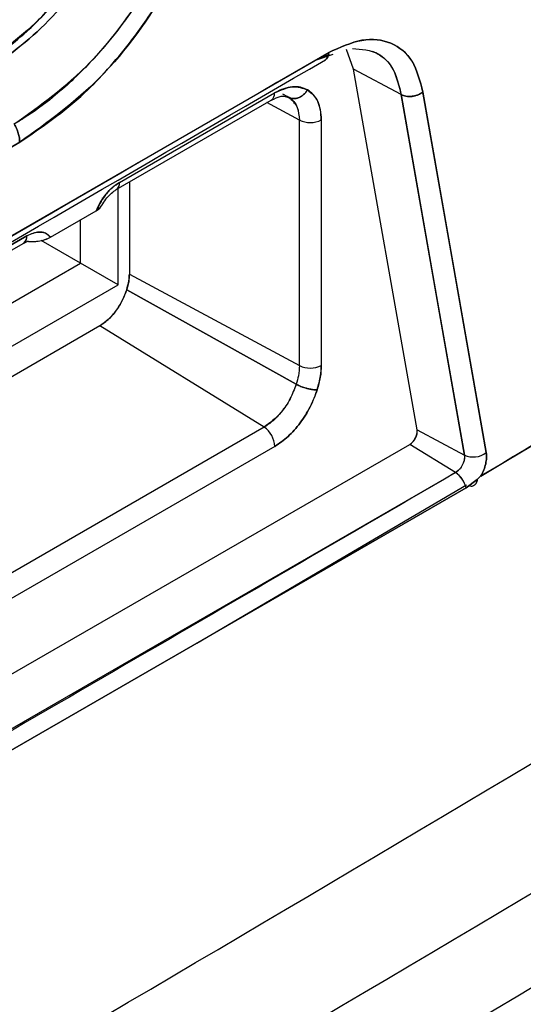
# Model space of a CAD drawing. Units: millimetres. Extents: x -3406 to -2851, y -5603 to -5221.
# Drawn here: x -3290 to -3289, y -5296 to -5295 of the extents above; entities that cross this region are included whole.
import ezdxf

# ---------------------------------------------------------------- set-up
doc = ezdxf.new("R2010")
doc.units = ezdxf.units.MM

msp = doc.modelspace()

# ---------------------------------------------------------------- linework, layer by layer
at = {"color": 7, "linetype": 'Continuous', "lineweight": 25}
for p, q in [((-3290.52903, -5295.32848), (-3289.58691, -5294.78461)), ((-3289.59746, -5294.79112), (-3289.58287, -5294.78608)), ((-3289.59746, -5294.79111), (-3289.58618, -5294.78634)), ((-3289.56349, -5294.80055), (-3289.57009, -5294.78167)), ((-3289.56348, -5294.80054), (-3289.57005, -5294.78165)), ((-3289.54174, -5294.78491), (-3289.54205, -5294.78475)), ((-3289.50303, -5295.14323), (-3289.56349, -5294.80055)), ((-3289.51829, -5294.82458), (-3289.56349, -5294.80055)), ((-3289.51828, -5294.82457), (-3289.56348, -5294.80054)), ((-3289.55464, -5294.80524), (-3289.55464, -5294.80526)), ((-3289.78555, -5294.90799), (-3289.63833, -5294.82301)), ((-3289.63505, -5294.82188), (-3289.63544, -5294.82167)), ((-3289.62578, -5294.82671), (-3289.63056, -5294.82422)), ((-3289.63013, -5294.8259), (-3289.62487, -5294.82723)), ((-3289.45816, -5295.1671), (-3289.51829, -5294.82458)), ((-3289.49759, -5294.82216), (-3289.43744, -5295.16473)), ((-3289.78865, -5294.91486), (-3289.64144, -5294.82987)), ((-3289.61484, -5294.84881), (-3289.64558, -5294.83226)), ((-3289.62949, -5294.82606), (-3289.62487, -5294.82723)), ((-3289.62627, -5294.8265), (-3289.62487, -5294.82723)), ((-3289.62487, -5294.82723), (-3289.62627, -5294.8265)), ((-3289.62001, -5294.82818), (-3289.62001, -5294.82819)), ((-3289.62001, -5294.83141), (-3289.62001, -5294.83308)), ((-3289.61484, -5295.0821), (-3289.61484, -5294.84881)), ((-3289.59401, -5294.8486), (-3289.59401, -5295.08189)), ((-3289.88032, -5294.86995), (-3290.23526, -5295.07486)), ((-3290.23526, -5295.07486), (-3289.88032, -5294.86995)), ((-3289.77622, -5294.90768), (-3289.77622, -5294.99522)), ((-3289.78686, -5295.0054), (-3289.78686, -5294.91383)), ((-3289.80135, -5294.92385), (-3289.80183, -5294.92284)), ((-3289.85111, -5294.96009), (-3289.80788, -5294.93514)), ((-3289.82253, -5294.98481), (-3289.82253, -5294.94359)), ((-3290.17859, -5295.13996), (-3289.87656, -5294.9656)), ((-3290.17598, -5295.13342), (-3289.87345, -5294.95874)), ((-3289.87345, -5294.95874), (-3290.17598, -5295.13342)), ((-3289.82253, -5294.98481), (-3289.85999, -5294.96318)), ((-3290.09928, -5295.14458), (-3289.82253, -5294.98481)), ((-3289.78686, -5295.0054), (-3289.82253, -5294.98481)), ((-3289.77622, -5294.99522), (-3289.61484, -5295.0821)), ((-3290.0609, -5295.1636), (-3289.78686, -5295.0054)), ((-3289.61786, -5295.09977), (-3289.77877, -5295.01008)), ((-3289.77877, -5295.01008), (-3289.61786, -5295.09977)), ((-3289.80425, -5295.04435), (-3290.03715, -5295.1788)), ((-3289.64832, -5295.14065), (-3289.80425, -5295.04435)), ((-3289.6208, -5295.10677), (-3289.6208, -5295.10677)), ((-3289.6208, -5295.10677), (-3289.6208, -5295.10677)), ((-3289.60254, -5295.11658), (-3289.60266, -5295.11652)), ((-3289.60266, -5295.11652), (-3289.60254, -5295.11658)), ((-3289.64832, -5295.14065), (-3290.49431, -5295.62903)), ((-3289.50303, -5295.14323), (-3289.45816, -5295.1671)), ((-3290.66546, -5295.82394), (-3289.50998, -5295.1569)), ((-3289.63808, -5295.1588), (-3290.48407, -5295.64718)), ((-3289.4665, -5295.18375), (-3289.50998, -5295.1569)), ((-3289.44259, -5295.18713), (-3289.42207, -5295.1747)), ((-3290.66794, -5295.87735), (-3289.4665, -5295.18375)), ((-3289.4718, -5295.18683), (-3289.47181, -5295.18682)), ((-3289.47181, -5295.18682), (-3289.4718, -5295.18683)), ((-3289.45662, -5295.19827), (-3289.4459, -5295.1904)), ((-3289.4459, -5295.1904), (-3289.45662, -5295.19827)), ((-3289.4459, -5295.1904), (-3289.4424, -5295.18695)), ((-3289.4424, -5295.18695), (-3289.4459, -5295.1904)), ((-3290.65816, -5295.89195), (-3289.45662, -5295.19827)), ((-3289.45662, -5295.19827), (-3290.65816, -5295.89195)), ((-3289.7122, -5295.34583), (-3289.45605, -5295.19529)), ((-3289.45808, -5295.1942), (-3289.45813, -5295.19417)), ((-3289.45813, -5295.19417), (-3289.45808, -5295.1942)), ((-3289.45009, -5295.19644), (-3289.4488, -5295.19568))]:
    msp.add_line(p, q, dxfattribs=at)
at = {"color": 7, "linetype": 'Continuous', "lineweight": 25, "flags": 128}
for points in [[(-3289.51829, -5294.82458), (-3289.48461, -5295.01639), (-3289.45816, -5295.1671)], [(-3289.43744, -5295.16473), (-3289.47112, -5294.97289), (-3289.49759, -5294.82216)]]:
    msp.add_lwpolyline(points, dxfattribs=at)
at = {"color": 7, "linetype": 'Continuous', "lineweight": 25}
for centre, radius, start, end in [((-3289.64571, -5294.8238), 0.00742, 305.1375, 6.17468), ((-3289.6455, -5294.8239), 0.00722, 304.14164, 7.12107), ((-3289.60463, -5294.82801), 0.02317, 243.854, 297.30065), ((-3289.79293, -5294.90879), 0.00742, 305.16508, 6.17214), ((-3289.79271, -5294.90889), 0.00722, 304.19658, 7.1156), ((-3289.88061, -5294.95963), 0.00722, 304.13388, 7.12185), ((-3289.88083, -5294.95953), 0.00742, 305.13749, 6.17471), ((-3289.60463, -5295.0613), 0.02317, 243.854, 297.30065), ((-3289.66122, -5295.15989), 0.02317, 2.6952, 56.14996), ((-3289.51779, -5295.14432), 0.01481, 301.85252, 4.20737), ((-3289.44976, -5295.14874), 0.02018, 245.41274, 307.62614), ((-3289.4797, -5295.20336), 0.02364, 14.30845, 56.04836), ((-3289.47968, -5295.20335), 0.02362, 12.4045, 56.07063)]:
    msp.add_arc(centre, radius, start, end, dxfattribs=at)
for points, knots in [([(-3301.22845, -5304.81529), (-3300.97767, -5304.6968), (-3300.33804, -5304.39458), (-3299.32045, -5303.90094), (-3298.17448, -5303.33533), (-3297.03865, -5302.76275), (-3295.9126, -5302.1836), (-3294.79658, -5301.59785), (-3293.69067, -5301.00558), (-3292.59501, -5300.40685), (-3291.5097, -5299.80171), (-3290.43486, -5299.19023), (-3289.37062, -5298.57247), (-3288.31707, -5297.94848), (-3287.27434, -5297.31834), (-3286.24253, -5296.68211), (-3285.22176, -5296.03983), (-3284.21211, -5295.39161), (-3283.21379, -5294.73743), (-3282.22649, -5294.07757), (-3281.25189, -5293.41135), (-3280.57811, -5292.94504), (-3280.23262, -5292.69922), (-3280.20441, -5292.67915)], [0, 0, 0, 0, 0.032648, 0.083274, 0.133906, 0.184544, 0.235188, 0.285839, 0.336495, 0.387156, 0.437823, 0.488496, 0.539173, 0.589856, 0.640544, 0.691236, 0.741933, 0.792636, 0.843342, 0.894054, 0.94477, 0.995491, 1, 1, 1, 1]), ([(-3286.04097, -5293.60249), (-3286.49094, -5293.91758), (-3287.39062, -5294.54757), (-3288.76647, -5295.43022), (-3290.16003, -5296.26651), (-3291.57287, -5297.05033), (-3293.00229, -5297.78712), (-3293.96893, -5298.23453), (-3294.45241, -5298.45831)], [0, 0, 0, 0, 0.166736, 0.333368, 0.499996, 0.666624, 0.833258, 1, 1, 1, 1]), ([(-3289.4424, -5295.18695), (-3289.19224, -5295.03776), (-3288.69189, -5294.73939), (-3288.19705, -5294.42138), (-3287.94963, -5294.26236)], [0, 0, 0, 0, 0.4999766, 1, 1, 1, 1]), ([(-3287.94963, -5294.26236), (-3288.22694, -5294.44032), (-3288.72189, -5294.75794), (-3289.22234, -5295.05592), (-3289.4424, -5295.18695)], [0, 0, 0, 0, 0.560284, 1, 1, 1, 1]), ([(-3287.95962, -5294.26855), (-3288.20772, -5294.428), (-3288.69933, -5294.74396), (-3289.19643, -5295.04037), (-3289.44265, -5295.1872)], [0, 0, 0, 0, 0.504668, 1, 1, 1, 1]), ([(-3293.07804, -5297.52008), (-3292.62396, -5297.2795), (-3291.71581, -5296.79835), (-3290.35241, -5296.02744), (-3288.989, -5295.22419), (-3288.08085, -5294.65681), (-3287.62677, -5294.37312)], [0, 0, 0, 0, 0.249999, 0.5, 0.749999, 1, 1, 1, 1]), ([(-3287.36018, -5294.37778), (-3287.832, -5294.68765), (-3288.7752, -5295.30708), (-3290.21708, -5296.1676), (-3291.67603, -5296.98168), (-3292.66461, -5297.47744), (-3293.15914, -5297.72544)], [0, 0, 0, 0, 0.250123, 0.500002, 0.749876, 1, 1, 1, 1]), ([(-3289.8803, -5294.40808), (-3289.85411, -5294.39643), (-3289.80188, -5294.37321), (-3289.73534, -5294.38779), (-3289.69161, -5294.43887), (-3289.67529, -5294.5199), (-3289.69156, -5294.61993), (-3289.73523, -5294.72197), (-3289.80185, -5294.8139), (-3289.85412, -5294.85123), (-3289.88032, -5294.86995)], [0, 0, 0, 0, 0.125432, 0.250097, 0.374922, 0.499732, 0.624682, 0.749715, 0.874514, 1, 1, 1, 1]), ([(-3289.88032, -5294.86995), (-3289.85942, -5294.85565), (-3289.82285, -5294.83063), (-3289.77993, -5294.78198), (-3289.75439, -5294.74597), (-3289.72376, -5294.69538), (-3289.69152, -5294.61977), (-3289.67707, -5294.5307), (-3289.68396, -5294.47801), (-3289.69188, -5294.45391), (-3289.69971, -5294.4352), (-3289.71175, -5294.41592), (-3289.72697, -5294.4018), (-3289.73554, -5294.39604), (-3289.73809, -5294.39448), (-3289.75707, -5294.38329), (-3289.78756, -5294.37765), (-3289.82319, -5294.38431), (-3289.8359, -5294.3881), (-3289.84471, -5294.39105), (-3289.85222, -5294.39403), (-3289.85865, -5294.39688), (-3289.86019, -5294.3976), (-3289.86053, -5294.39774), (-3289.86059, -5294.39777), (-3289.8606, -5294.39777), (-3289.8606, -5294.39777), (-3289.8606, -5294.39777), (-3289.8606, -5294.39776), (-3289.86059, -5294.39776), (-3289.86058, -5294.39775), (-3289.86057, -5294.39775), (-3289.86057, -5294.39775), (-3289.86057, -5294.39775), (-3289.86057, -5294.39775), (-3289.86057, -5294.39775), (-3289.86058, -5294.39775), (-3289.8606, -5294.39776), (-3289.86075, -5294.39782), (-3289.8615, -5294.39817), (-3289.86474, -5294.39969), (-3289.87117, -5294.40292), (-3289.87701, -5294.40622), (-3289.8803, -5294.40808)], [0, 0, 0, 0, 0.099896, 0.174827, 0.224992, 0.250492, 0.375141, 0.499708, 0.583703, 0.609606, 0.624681, 0.687271, 0.732204, 0.744411, 0.747948, 0.749775, 0.874057, 0.91764, 0.930274, 0.936813, 0.960876, 0.966665, 0.968, 0.968277, 0.968305, 0.968313, 0.968318, 0.968319, 0.968323, 0.968343, 0.968362, 0.968373, 0.968374, 0.968375, 0.968376, 0.968378, 0.968383, 0.968421, 0.968493, 0.969116, 0.971979, 0.984188, 1, 1, 1, 1]), ([(-3289.88549, -5294.85251), (-3289.86096, -5294.83503), (-3289.81199, -5294.80013), (-3289.76989, -5294.74168), (-3289.75039, -5294.70749), (-3289.73378, -5294.67717), (-3289.70784, -5294.61361), (-3289.69598, -5294.54053), (-3289.70094, -5294.4862), (-3289.71164, -5294.45233), (-3289.72988, -5294.42317), (-3289.76039, -5294.39796), (-3289.80522, -5294.3906), (-3289.85106, -5294.40134), (-3289.87594, -5294.41448), (-3289.88547, -5294.41952)], [0, 0, 0, 0, 0.125143, 0.249736, 0.251658, 0.26756, 0.374817, 0.499497, 0.55918, 0.628016, 0.6836, 0.758004, 0.872584, 0.951225, 1, 1, 1, 1]), ([(-3289.88546, -5294.41954), (-3289.88495, -5294.41925), (-3289.88085, -5294.41693), (-3289.86744, -5294.40972), (-3289.83961, -5294.39806), (-3289.79704, -5294.39081), (-3289.74744, -5294.40264), (-3289.71755, -5294.438), (-3289.7018, -5294.48228), (-3289.69507, -5294.53499), (-3289.70854, -5294.61801), (-3289.7446, -5294.70266), (-3289.78358, -5294.76014), (-3289.81642, -5294.79824), (-3289.84558, -5294.8255), (-3289.8692, -5294.84264), (-3289.88127, -5294.85005), (-3289.88437, -5294.85187), (-3289.88518, -5294.85233), (-3289.8854, -5294.85246), (-3289.88546, -5294.8525), (-3289.88548, -5294.85251), (-3289.88549, -5294.85251)], [0, 0, 0, 0, 0.002576, 0.02091, 0.068758, 0.145853, 0.250307, 0.374812, 0.417808, 0.499843, 0.624443, 0.74915, 0.828583, 0.874238, 0.936993, 0.98381, 0.995749, 0.998837, 0.999659, 0.99989, 0.99996, 1, 1, 1, 1]), ([(-3289.91865, -5294.79858), (-3289.90345, -5294.78821), (-3289.87665, -5294.76993), (-3289.83873, -5294.7286), (-3289.80538, -5294.68057), (-3289.78054, -5294.6267), (-3289.76727, -5294.58013), (-3289.76255, -5294.54812), (-3289.76163, -5294.52673), (-3289.76238, -5294.50662), (-3289.76654, -5294.48051), (-3289.77953, -5294.44815), (-3289.8047, -5294.42176), (-3289.83885, -5294.41304), (-3289.86556, -5294.41306), (-3289.88042, -5294.41958), (-3289.88376, -5294.42105)], [0, 0, 0, 0, 0.099722, 0.17588, 0.269222, 0.370104, 0.448788, 0.504882, 0.538389, 0.567164, 0.621755, 0.702197, 0.808029, 0.901626, 0.977891, 1, 1, 1, 1]), ([(-3289.91363, -5294.43578), (-3289.89286, -5294.42631), (-3289.86828, -5294.4151), (-3289.83059, -5294.41344), (-3289.7961, -5294.42157), (-3289.77368, -5294.44825), (-3289.75864, -5294.48412), (-3289.75227, -5294.5204), (-3289.75807, -5294.57415), (-3289.77288, -5294.62783), (-3289.79014, -5294.66573), (-3289.81676, -5294.71121), (-3289.85255, -5294.75988), (-3289.89291, -5294.78894), (-3289.91363, -5294.80385)], [0, 0, 0, 0, 0.124726, 0.147581, 0.249898, 0.374776, 0.388293, 0.499834, 0.581425, 0.650466, 0.749901, 0.756708, 0.875089, 1, 1, 1, 1]), ([(-3289.91362, -5294.80385), (-3289.8929, -5294.78889), (-3289.85143, -5294.75895), (-3289.79811, -5294.68598), (-3289.76322, -5294.60459), (-3289.7505, -5294.52509), (-3289.76333, -5294.46005), (-3289.79834, -5294.42026), (-3289.84182, -5294.40817), (-3289.87225, -5294.42074), (-3289.88212, -5294.42482)], [0, 0, 0, 0, 0.133783, 0.267731, 0.401233, 0.534661, 0.668361, 0.802112, 0.935802, 1, 1, 1, 1]), ([(-3289.83879, -5294.41735), (-3289.83341, -5294.42267), (-3289.81586, -5294.44006), (-3289.80826, -5294.49564), (-3289.82021, -5294.57311), (-3289.85485, -5294.65358), (-3289.90716, -5294.72555), (-3289.94818, -5294.75493), (-3289.96875, -5294.76966)], [0, 0, 0, 0, 0.081105, 0.264964, 0.44875, 0.632434, 0.815719, 1, 1, 1, 1]), ([(-3289.83849, -5294.4174), (-3289.83334, -5294.42231), (-3289.82188, -5294.43322), (-3289.81432, -5294.4624), (-3289.80964, -5294.5053), (-3289.81754, -5294.55658), (-3289.83582, -5294.6098), (-3289.86242, -5294.66393), (-3289.90726, -5294.72559), (-3289.94825, -5294.75496), (-3289.96875, -5294.76966)], [0, 0, 0, 0, 0.076459, 0.169772, 0.264663, 0.433464, 0.529547, 0.632857, 0.816321, 1, 1, 1, 1]), ([(-3289.85414, -5294.41507), (-3289.8377, -5294.41622), (-3289.80321, -5294.41864), (-3289.77009, -5294.45984), (-3289.75773, -5294.52346), (-3289.77005, -5294.60219), (-3289.80484, -5294.68229), (-3289.85706, -5294.75455), (-3289.89807, -5294.78386), (-3289.91865, -5294.79856)], [0, 0, 0, 0, 0.131987, 0.276801, 0.421637, 0.566225, 0.710702, 0.85487, 1, 1, 1, 1]), ([(-3289.49759, -5294.82216), (-3289.50029, -5294.81161), (-3289.50569, -5294.79055), (-3289.52685, -5294.77369), (-3289.5548, -5294.76997), (-3289.57623, -5294.77974), (-3289.58691, -5294.78461)], [0, 0, 0, 0, 0.2504415, 0.4999602, 0.7508057, 1, 1, 1, 1]), ([(-3289.58691, -5294.78461), (-3289.57623, -5294.77974), (-3289.5548, -5294.76999), (-3289.52686, -5294.77368), (-3289.50571, -5294.79056), (-3289.5003, -5294.81161), (-3289.49759, -5294.82216)], [0, 0, 0, 0, 0.249175, 0.499957, 0.74944, 1, 1, 1, 1]), ([(-3289.58691, -5294.78461), (-3289.76224, -5294.88642), (-3290.07532, -5295.06822), (-3290.39039, -5295.24896), (-3290.52903, -5295.32848)], [0, 0, 0, 0, 0.56, 1, 1, 1, 1]), ([(-3289.59017, -5294.79149), (-3289.59003, -5294.79143), (-3289.58925, -5294.79109), (-3289.58821, -5294.78978), (-3289.58716, -5294.78757), (-3289.58699, -5294.7856), (-3289.58691, -5294.78461)], [0, 0, 0, 0, 0.0686186, 0.3668876, 0.6812841, 1, 1, 1, 1]), ([(-3289.58691, -5294.78461), (-3289.587, -5294.7856), (-3289.58717, -5294.78758), (-3289.5882, -5294.78988), (-3289.58927, -5294.79084), (-3289.58979, -5294.79131)], [0, 0, 0, 0, 0.344523, 0.683851, 1, 1, 1, 1]), ([(-3289.56439, -5294.78077), (-3289.55577, -5294.78145), (-3289.53995, -5294.7827), (-3289.52437, -5294.79972), (-3289.52034, -5294.81622), (-3289.51829, -5294.82459)], [0, 0, 0, 0, 0.370556, 0.680832, 1, 1, 1, 1]), ([(-3289.54536, -5294.78326), (-3289.54178, -5294.78511), (-3289.53218, -5294.79006), (-3289.52275, -5294.8045), (-3289.51959, -5294.81868), (-3289.51828, -5294.82457)], [0, 0, 0, 0, 0.2582123, 0.6917065, 1, 1, 1, 1]), ([(-3290.53192, -5295.33522), (-3290.37943, -5295.24773), (-3290.0645, -5295.06705), (-3289.75156, -5294.88529), (-3289.59015, -5294.79154)], [0, 0, 0, 0, 0.484189, 1, 1, 1, 1]), ([(-3289.63833, -5294.82301), (-3289.63248, -5294.82035), (-3289.62076, -5294.81503), (-3289.61168, -5294.81845), (-3289.60714, -5294.82016)], [0, 0, 0, 0, 0.499995, 1, 1, 1, 1]), ([(-3289.60714, -5294.82016), (-3289.60928, -5294.81914), (-3289.61358, -5294.8171), (-3289.62132, -5294.81688), (-3289.62964, -5294.81857), (-3289.63543, -5294.82153), (-3289.63833, -5294.82301)], [0, 0, 0, 0, 0.250432, 0.500136, 0.749551, 1, 1, 1, 1]), ([(-3289.60714, -5294.82016), (-3289.60786, -5294.82124), (-3289.60928, -5294.8234), (-3289.61208, -5294.82583), (-3289.615, -5294.82746), (-3289.61842, -5294.82847), (-3289.62186, -5294.8285), (-3289.62401, -5294.82759), (-3289.62487, -5294.82723)], [0, 0, 0, 0, 0.169562, 0.33534, 0.490441, 0.629811, 0.851585, 1, 1, 1, 1]), ([(-3289.62487, -5294.82723), (-3289.62401, -5294.82759), (-3289.62187, -5294.82849), (-3289.61845, -5294.82846), (-3289.61502, -5294.82745), (-3289.6121, -5294.82583), (-3289.60928, -5294.82339), (-3289.60786, -5294.82124), (-3289.60714, -5294.82016)], [0, 0, 0, 0, 0.148387, 0.37015, 0.509522, 0.664631, 0.830422, 1, 1, 1, 1]), ([(-3289.60714, -5294.82016), (-3289.60338, -5294.82323), (-3289.59588, -5294.82939), (-3289.59463, -5294.8422), (-3289.59401, -5294.8486)], [0, 0, 0, 0, 0.500003, 1, 1, 1, 1]), ([(-3289.59401, -5294.8486), (-3289.59418, -5294.84535), (-3289.59452, -5294.83885), (-3289.59721, -5294.8308), (-3289.60127, -5294.82421), (-3289.60518, -5294.82151), (-3289.60714, -5294.82016)], [0, 0, 0, 0, 0.2507, 0.500226, 0.749777, 1, 1, 1, 1]), ([(-3289.51829, -5294.82459), (-3289.51681, -5294.8252), (-3289.51452, -5294.82615), (-3289.5108, -5294.82647), (-3289.50781, -5294.82633), (-3289.50484, -5294.82577), (-3289.50119, -5294.82458), (-3289.49901, -5294.82311), (-3289.49759, -5294.82216)], [0, 0, 0, 0, 0.239867, 0.368627, 0.500007, 0.631384, 0.760141, 1, 1, 1, 1]), ([(-3289.49759, -5294.82216), (-3289.49901, -5294.82311), (-3289.50119, -5294.82457), (-3289.50485, -5294.82574), (-3289.50782, -5294.82631), (-3289.5108, -5294.82644), (-3289.51453, -5294.82613), (-3289.51681, -5294.82519), (-3289.51829, -5294.82458)], [0, 0, 0, 0, 0.239867, 0.368624, 0.5, 0.631376, 0.760133, 1, 1, 1, 1]), ([(-3289.64144, -5294.82988), (-3289.63838, -5294.82841), (-3289.63306, -5294.82587), (-3289.63055, -5294.82601), (-3289.62948, -5294.82606)], [0, 0, 0, 0, 0.57477, 1, 1, 1, 1]), ([(-3289.62487, -5294.82723), (-3289.6217, -5294.82991), (-3289.61605, -5294.83471), (-3289.61521, -5294.8445), (-3289.61484, -5294.84881)], [0, 0, 0, 0, 0.558993, 1, 1, 1, 1]), ([(-3289.62487, -5294.82723), (-3289.62322, -5294.8284), (-3289.61992, -5294.83072), (-3289.61592, -5294.83764), (-3289.61525, -5294.84457), (-3289.61484, -5294.84881)], [0, 0, 0, 0, 0.280355, 0.559794, 1, 1, 1, 1]), ([(-3289.88032, -5294.86995), (-3289.88039, -5294.86858), (-3289.88051, -5294.86583), (-3289.88157, -5294.86136), (-3289.88318, -5294.85683), (-3289.88473, -5294.85395), (-3289.88549, -5294.85251)], [0, 0, 0, 0, 0.247575, 0.5, 0.752425, 1, 1, 1, 1]), ([(-3289.88549, -5294.85251), (-3289.88473, -5294.85394), (-3289.88318, -5294.85683), (-3289.88157, -5294.86136), (-3289.88051, -5294.86583), (-3289.88039, -5294.86858), (-3289.88032, -5294.86995)], [0, 0, 0, 0, 0.2475749, 0.5000001, 0.7524252, 1, 1, 1, 1]), ([(-3289.80788, -5294.93514), (-3289.80658, -5294.93233), (-3289.80394, -5294.92666), (-3289.79841, -5294.91903), (-3289.79221, -5294.91238), (-3289.78776, -5294.90945), (-3289.78555, -5294.90799)], [0, 0, 0, 0, 0.247685, 0.499876, 0.75069, 1, 1, 1, 1]), ([(-3289.78555, -5294.90799), (-3289.78803, -5294.90968), (-3289.79298, -5294.91304), (-3289.80125, -5294.92212), (-3289.80537, -5294.9302), (-3289.80788, -5294.93514)], [0, 0, 0, 0, 0.281404, 0.561138, 1, 1, 1, 1]), ([(-3289.80185, -5294.92922), (-3289.80172, -5294.92896), (-3289.80056, -5294.92659), (-3289.79758, -5294.92271), (-3289.79323, -5294.91791), (-3289.79017, -5294.91587), (-3289.78866, -5294.91486)], [0, 0, 0, 0, 0.0398714, 0.3656513, 0.6852781, 1, 1, 1, 1]), ([(-3289.80788, -5294.93514), (-3289.80649, -5294.93421), (-3289.80379, -5294.9324), (-3289.8026, -5294.9302), (-3289.80203, -5294.92913)], [0, 0, 0, 0, 0.514708, 1, 1, 1, 1]), ([(-3289.80788, -5294.93514), (-3289.80643, -5294.93418), (-3289.80402, -5294.9326), (-3289.80295, -5294.93064), (-3289.80252, -5294.92987)], [0, 0, 0, 0, 0.604585, 1, 1, 1, 1]), ([(-3289.85111, -5294.96009), (-3289.85262, -5294.95867), (-3289.85562, -5294.95584), (-3289.86318, -5294.9544), (-3289.86956, -5294.95709), (-3289.87345, -5294.95874)], [0, 0, 0, 0, 0.2811763, 0.5608626, 1, 1, 1, 1]), ([(-3289.87345, -5294.95874), (-3289.87125, -5294.95765), (-3289.8668, -5294.95546), (-3289.86061, -5294.95493), (-3289.85505, -5294.95615), (-3289.85242, -5294.95878), (-3289.85111, -5294.96009)], [0, 0, 0, 0, 0.247824, 0.500028, 0.750831, 1, 1, 1, 1]), ([(-3289.87656, -5294.9656), (-3289.87517, -5294.96497), (-3289.87318, -5294.96407), (-3289.8731, -5294.96402), (-3289.87308, -5294.964)], [0, 0, 0, 0, 0.694726, 1, 1, 1, 1]), ([(-3289.87323, -5294.96387), (-3289.87235, -5294.96408), (-3289.87129, -5294.96434), (-3289.87016, -5294.96426), (-3289.86998, -5294.96424)], [0, 0, 0, 0, 0.833463, 1, 1, 1, 1]), ([(-3289.87307, -5294.96389), (-3289.87201, -5294.96404), (-3289.86984, -5294.96435), (-3289.86667, -5294.96425), (-3289.86446, -5294.96406), (-3289.86333, -5294.96392), (-3289.86303, -5294.96387), (-3289.86294, -5294.96386), (-3289.86056, -5294.96353), (-3289.85619, -5294.96254), (-3289.85272, -5294.96087), (-3289.85111, -5294.96009)], [0, 0, 0, 0, 0.139609, 0.284841, 0.393032, 0.421749, 0.429594, 0.431878, 0.433068, 0.736766, 1, 1, 1, 1]), ([(-3289.86441, -5294.96393), (-3289.86391, -5294.9639), (-3289.86109, -5294.96378), (-3289.85629, -5294.96255), (-3289.85281, -5294.9609), (-3289.85111, -5294.96009)], [0, 0, 0, 0, 0.100197, 0.562869, 1, 1, 1, 1]), ([(-3289.77877, -5295.01008), (-3289.77796, -5295.00719), (-3289.7765, -5295.00203), (-3289.77631, -5294.99731), (-3289.77622, -5294.99522)], [0, 0, 0, 0, 0.559256, 1, 1, 1, 1]), ([(-3289.77622, -5294.99522), (-3289.77633, -5294.9976), (-3289.77654, -5295.00234), (-3289.77803, -5295.0075), (-3289.77877, -5295.01008)], [0, 0, 0, 0, 0.500483, 1, 1, 1, 1]), ([(-3289.80425, -5295.04435), (-3289.80122, -5295.04225), (-3289.79518, -5295.03809), (-3289.78774, -5295.0289), (-3289.78208, -5295.01937), (-3289.77988, -5295.01319), (-3289.77877, -5295.01008)], [0, 0, 0, 0, 0.280656, 0.557842, 0.777002, 1, 1, 1, 1]), ([(-3289.77877, -5295.01008), (-3289.78002, -5295.01354), (-3289.78256, -5295.02054), (-3289.78882, -5295.03028), (-3289.79615, -5295.03882), (-3289.80155, -5295.0425), (-3289.80425, -5295.04435)], [0, 0, 0, 0, 0.247776, 0.500398, 0.749662, 1, 1, 1, 1]), ([(-3289.61484, -5295.0821), (-3289.615, -5295.08526), (-3289.61529, -5295.09093), (-3289.61707, -5295.09707), (-3289.61786, -5295.09977)], [0, 0, 0, 0, 0.558282, 1, 1, 1, 1]), ([(-3289.61484, -5295.0821), (-3289.61501, -5295.08527), (-3289.6153, -5295.09094), (-3289.61708, -5295.09708), (-3289.61786, -5295.09977)], [0, 0, 0, 0, 0.559983, 1, 1, 1, 1]), ([(-3289.59401, -5295.08189), (-3289.59417, -5295.08559), (-3289.5945, -5295.09299), (-3289.59679, -5295.10104), (-3289.59794, -5295.10506)], [0, 0, 0, 0, 0.500275, 1, 1, 1, 1]), ([(-3289.59794, -5295.10506), (-3289.59668, -5295.10056), (-3289.59444, -5295.09252), (-3289.59414, -5295.08514), (-3289.59401, -5295.08189)], [0, 0, 0, 0, 0.559616, 1, 1, 1, 1]), ([(-3289.61786, -5295.09977), (-3289.61962, -5295.10449), (-3289.6231, -5295.11385), (-3289.63121, -5295.12574), (-3289.63978, -5295.13497), (-3289.64546, -5295.13875), (-3289.64832, -5295.14065)], [0, 0, 0, 0, 0.281907, 0.559613, 0.778283, 1, 1, 1, 1]), ([(-3289.61786, -5295.09977), (-3289.61961, -5295.10445), (-3289.62309, -5295.11378), (-3289.63344, -5295.12937), (-3289.64268, -5295.13638), (-3289.64832, -5295.14065)], [0, 0, 0, 0, 0.281758, 0.562347, 1, 1, 1, 1]), ([(-3289.59794, -5295.10506), (-3289.59997, -5295.11056), (-3289.60403, -5295.12155), (-3289.61386, -5295.13682), (-3289.62536, -5295.15013), (-3289.63384, -5295.15591), (-3289.63808, -5295.1588)], [0, 0, 0, 0, 0.25064, 0.500168, 0.749545, 1, 1, 1, 1]), ([(-3289.63808, -5295.1588), (-3289.63384, -5295.15591), (-3289.62537, -5295.15013), (-3289.61382, -5295.13682), (-3289.60517, -5295.12311), (-3289.60059, -5295.11279), (-3289.59865, -5295.10732), (-3289.59812, -5295.10564), (-3289.59794, -5295.10506)], [0, 0, 0, 0, 0.250306, 0.499534, 0.748913, 0.922904, 0.973646, 1, 1, 1, 1]), ([(-3289.61786, -5295.09977), (-3289.61639, -5295.10051), (-3289.61332, -5295.10203), (-3289.60762, -5295.10387), (-3289.60205, -5295.10504), (-3289.59927, -5295.10505), (-3289.59794, -5295.10506)], [0, 0, 0, 0, 0.240554, 0.499998, 0.759444, 1, 1, 1, 1]), ([(-3289.59794, -5295.10506), (-3289.59884, -5295.10508), (-3289.60064, -5295.10511), (-3289.60395, -5295.10466), (-3289.60727, -5295.10393), (-3289.61108, -5295.10281), (-3289.61477, -5295.10139), (-3289.61698, -5295.10024), (-3289.61786, -5295.09977)], [0, 0, 0, 0, 0.1687491, 0.3338782, 0.4885861, 0.627853, 0.8502062, 1, 1, 1, 1]), ([(-3289.50998, -5295.1569), (-3289.50947, -5295.15656), (-3289.50843, -5295.15589), (-3289.50696, -5295.15444), (-3289.50563, -5295.15274), (-3289.50451, -5295.15085), (-3289.50364, -5295.14884), (-3289.50309, -5295.14685), (-3289.50284, -5295.14491), (-3289.50296, -5295.14379), (-3289.50303, -5295.14323)], [0, 0, 0, 0, 0.124235, 0.249964, 0.373522, 0.499965, 0.62352, 0.749963, 0.874251, 1, 1, 1, 1]), ([(-3289.45816, -5295.1671), (-3289.45811, -5295.16871), (-3289.45801, -5295.17192), (-3289.4602, -5295.17719), (-3289.46322, -5295.18135), (-3289.4654, -5295.18295), (-3289.4665, -5295.18375)], [0, 0, 0, 0, 0.2803377, 0.5583548, 0.7784823, 1, 1, 1, 1]), ([(-3289.45816, -5295.1671), (-3289.45808, -5295.16827), (-3289.45792, -5295.17065), (-3289.45901, -5295.17436), (-3289.46049, -5295.17742), (-3289.46212, -5295.17986), (-3289.46417, -5295.18215), (-3289.4657, -5295.18321), (-3289.4665, -5295.18375)], [0, 0, 0, 0, 0.209358, 0.426407, 0.552629, 0.690308, 0.839435, 1, 1, 1, 1]), ([(-3289.4424, -5295.18695), (-3289.44144, -5295.18505), (-3289.43952, -5295.18125), (-3289.43781, -5295.17537), (-3289.43694, -5295.16967), (-3289.43727, -5295.16638), (-3289.43744, -5295.16473)], [0, 0, 0, 0, 0.248574, 0.498003, 0.748426, 1, 1, 1, 1]), ([(-3289.43744, -5295.16473), (-3289.43727, -5295.16635), (-3289.43693, -5295.16964), (-3289.43781, -5295.17534), (-3289.43951, -5295.18124), (-3289.44144, -5295.18505), (-3289.4424, -5295.18695)], [0, 0, 0, 0, 0.248138, 0.500983, 0.75146, 1, 1, 1, 1]), ([(-3289.4665, -5295.18375), (-3289.6899, -5295.31376), (-3290.08883, -5295.54591), (-3290.49099, -5295.77608), (-3290.66794, -5295.87735)], [0, 0, 0, 0, 0.56, 1, 1, 1, 1]), ([(-3289.4459, -5295.1904), (-3289.44616, -5295.19166), (-3289.44669, -5295.19423), (-3289.44841, -5295.19541), (-3289.4493, -5295.19602)], [0, 0, 0, 0, 0.48761, 1, 1, 1, 1]), ([(-3289.44885, -5295.1956), (-3289.44814, -5295.1951), (-3289.4466, -5295.19401), (-3289.44615, -5295.19167), (-3289.4459, -5295.1904)], [0, 0, 0, 0, 0.460943, 1, 1, 1, 1]), ([(-3289.45364, -5295.19609), (-3289.45327, -5295.19623), (-3289.45163, -5295.19685), (-3289.45032, -5295.19638), (-3289.4493, -5295.19602)], [0, 0, 0, 0, 0.224797, 1, 1, 1, 1])]:
    msp.add_open_spline(points, degree=3, knots=knots, dxfattribs=at)
msp.add_open_spline([(-3287.57118, -5294.46345), (-3288.02568, -5294.74741), (-3288.93469, -5295.31531), (-3290.29938, -5296.11931), (-3291.66407, -5296.89093), (-3292.57308, -5297.37254), (-3293.02759, -5297.61334)], degree=3, dxfattribs=at)

doc.saveas('drawing.dxf')
